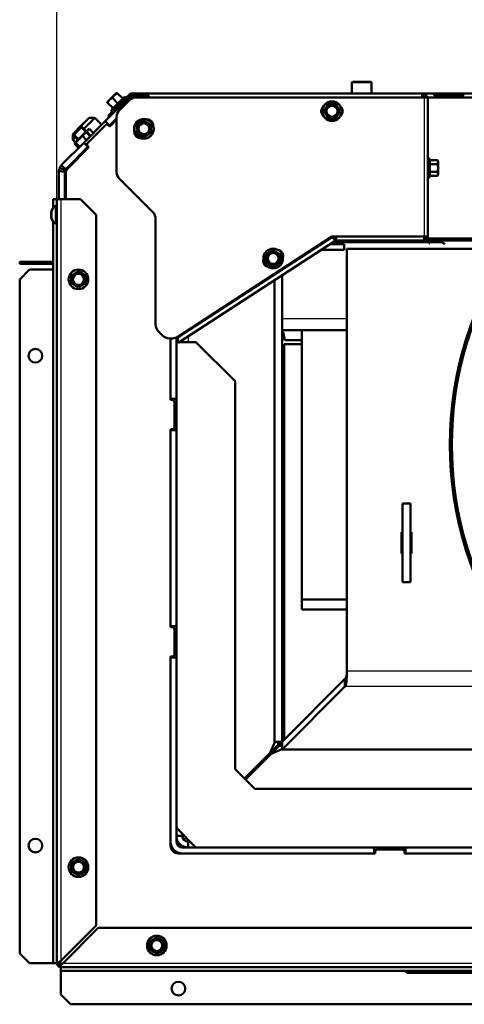
# Model space of a CAD drawing. Units: millimetres. Extents: x 0 to 935, y 1 to 1486.
# Drawn here: x 320 to 342, y 958 to 1009 of the extents above; entities that cross this region are included whole.
import ezdxf
from ezdxf.enums import TextEntityAlignment as Align

# ---------------------------------------------------------------- set-up
doc = ezdxf.new("R2010")
doc.units = ezdxf.units.MM
for name, color, linetype in [('Default', 7, 'Continuous'), ('tečně', 7, 'Continuous'), ('viditelný', 7, 'Continuous')]:
    doc.layers.add(name, color=color, linetype=linetype)
doc.styles.add('SEACAD_Solid_Edge_ANSI', font='seans.ttf')
doc.styles.add('SEACAD_Solid_Edge_ANSI1_Symbols', font='semeca1.ttf')
doc.dimstyles.new('ISO', dxfattribs={"dimtxt": 4.375, "dimasz": 4.375, "dimexe": 2.1875, "dimexo": 0, "dimgap": 1.09375, "dimtad": 1, "dimlfac": 10, "dimtxsty": 'SEACAD_Solid_Edge_ANSI', "dimblk1": '_SE_FILLED', "dimblk2": '_SE_FILLED', "dimsah": 1, "dimcen": 2.1875, "dimadec": 0, "dimazin": 0, "dimtfac": 0.75, "dimtdec": 3, "dimtmove": 0, "dimatfit": 3, "dimfxl": 1, "dimarcsym": 0})

# ---------------------------------------------------------------- blocks, each defined once
blk = doc.blocks.new('SE12')
at = {"layer": 'tečně', "color": 7, "linetype": 'Continuous', "lineweight": 25}
for p, q in [((337.712, 1005.332), (336.712, 1005.332)), ((325.123, 1004.608), (324.445, 1003.929)), ((324.749, 1004.304), (324.996, 1004.551)), ((340.392, 1004.592), (340.392, 997.492)), ((342.281, 1004.682), (342.311, 1004.773)), ((324.501, 1004.056), (324.749, 1004.304)), ((324.614, 1003.873), (324.544, 1003.943)), ((323.162, 1001.931), (323.13, 1001.963)), ((340.652, 1000.512), (340.652, 1001.471)), ((340.702, 1001.396), (340.702, 1001.194)), ((340.702, 1001.194), (340.702, 1000.79)), ((340.702, 1000.79), (340.702, 1000.588)), ((321.469, 998.966), (321.469, 999.409)), ((321.851, 999.409), (321.851, 960.523)), ((321.382, 998.415), (321.382, 998.804)), ((321.469, 960.409), (321.469, 998.252)), ((335.742, 997.443), (327.823, 992.301)), ((340.539, 997.292), (340.539, 997.356)), ((340.651, 997.209), (340.651, 997.109)), ((333.151, 993.309), (336.456, 993.309)), ((328.351, 992.405), (328.351, 992.109)), ((344.364, 975.312), (336.456, 975.312)), ((344.68, 974.521), (336.354, 974.521)), ((332.351, 970.909), (332.351, 970.959)), ((327.456, 966.526), (327.456, 966.341)), ((327.783, 966.015), (327.967, 966.015)), ((321.965, 960.409), (387.151, 960.409)), ((321.851, 960.027), (384.694, 960.027))]:
    blk.add_line(p, q, dxfattribs=at)
for centre in [(335.692, 1003.892), (326.092, 1002.992), (332.692, 996.378), (322.751, 995.309), (322.751, 965.309), (326.751, 961.309)]:
    blk.add_circle(centre, 0.48, dxfattribs=at)
for centre, radius, start, end in [((325.467, 1003.848), 0.82, 121.9194, 148.0806), ((324.281, 1003.704), 1.128, 48.1315, 49.2205), ((325.206, 1003.585), 0.821, 121.9446, 148.0554), ((340.41, 1001.313), 0.282, 337.6558, 22.3442), ((339.602, 1000.992), 1.09, 348.6682, 11.3318), ((340.412, 1000.67), 0.28, 337.5317, 22.4683), ((359.711, 986.867), 17.92, 145.5664, 214.4336)]:
    blk.add_arc(centre, radius, start, end, dxfattribs=at)
blk.add_open_spline([(324.509, 1004.019), (324.5, 1004.029), (324.494, 1004.035), (324.494, 1004.035), (324.494, 1004.035), (324.494, 1004.035)], degree=3, knots=[0, 0, 0, 0, 0.5, 0.5, 0.500904, 0.500904, 0.500904, 0.500904], dxfattribs=at)
at = {"layer": 'viditelný', "color": 7, "linetype": 'Continuous', "lineweight": 50}
for p, q in [((336.712, 1005.332), (336.712, 1004.792)), ((336.772, 1005.392), (337.652, 1005.392)), ((337.712, 1004.792), (337.712, 1005.332)), ((324.583, 1004.718), (324.335, 1004.47)), ((324.481, 1004.572), (324.335, 1004.47)), ((324.481, 1004.572), (324.749, 1004.304)), ((325.334, 1004.733), (324.544, 1003.943)), ((324.706, 1004.841), (324.583, 1004.718)), ((324.728, 1004.819), (324.583, 1004.718)), ((325.404, 1004.662), (324.614, 1003.873)), ((324.706, 1004.841), (324.728, 1004.819)), ((324.728, 1004.819), (324.996, 1004.551)), ((325.123, 1004.608), (325.02, 1004.559)), ((326.178, 1004.792), (325.475, 1004.792)), ((326.178, 1004.692), (325.475, 1004.692)), ((325.504, 1004.552), (325.483, 1004.628)), ((325.64, 1004.58), (325.64, 1004.649)), ((325.699, 1004.592), (340.392, 1004.592)), ((325.787, 1004.592), (325.797, 1004.628)), ((326.178, 1004.692), (326.178, 1004.792)), ((326.278, 1004.792), (326.178, 1004.792)), ((326.278, 1004.692), (326.178, 1004.692)), ((326.278, 1004.733), (326.278, 1004.792)), ((340.292, 1004.792), (326.278, 1004.792)), ((326.278, 1004.662), (326.278, 1004.733)), ((340.292, 1004.592), (340.292, 1004.792)), ((340.292, 1004.792), (340.342, 1004.792)), ((340.342, 1004.786), (340.342, 1004.792)), ((344.392, 1004.792), (340.342, 1004.792)), ((340.592, 1004.592), (340.392, 1004.592)), ((340.438, 1004.728), (340.442, 1004.733)), ((340.592, 997.492), (340.592, 1004.592)), ((340.592, 1004.592), (344.534, 1004.592)), ((340.897, 1004.773), (342.311, 1004.773)), ((340.961, 1004.682), (342.281, 1004.682)), ((342.379, 1004.677), (340.965, 1004.677)), ((324.119, 1003.377), (325.215, 1004.474)), ((324.335, 1004.47), (324.211, 1004.346)), ((324.234, 1004.324), (324.211, 1004.346)), ((324.234, 1004.324), (324.501, 1004.056)), ((324.749, 1004.304), (324.771, 1004.282)), ((324.839, 1003.938), (325.346, 1004.445)), ((335.288, 1003.892), (335.389, 1004.067)), ((335.389, 1004.067), (335.49, 1004.242)), ((335.49, 1004.242), (335.692, 1004.242)), ((335.692, 1004.242), (335.894, 1004.242)), ((335.894, 1004.242), (335.995, 1004.067)), ((335.995, 1004.067), (336.096, 1003.892)), ((323.306, 1003.554), (322.839, 1003.087)), ((323.023, 1002.989), (323.589, 1003.554)), ((323.589, 1003.554), (323.306, 1003.554)), ((323.943, 1003.201), (323.589, 1003.554)), ((324.544, 1003.943), (324.261, 1003.66)), ((324.261, 1003.66), (324.332, 1003.59)), ((324.493, 1004.033), (324.445, 1003.929)), ((324.692, 1000.799), (324.692, 1003.585)), ((335.389, 1003.717), (335.288, 1003.892)), ((335.49, 1003.542), (335.389, 1003.717)), ((335.692, 1003.542), (335.49, 1003.542)), ((335.894, 1003.542), (335.692, 1003.542)), ((335.995, 1003.717), (335.894, 1003.542)), ((336.096, 1003.892), (335.995, 1003.717)), ((322.839, 1003.087), (322.501, 1002.749)), ((322.925, 1003.087), (322.501, 1002.662)), ((322.699, 1002.975), (323.037, 1003.313)), ((322.925, 1003.087), (322.839, 1003.087)), ((323.377, 1002.635), (322.925, 1003.087)), ((323.023, 1002.281), (324.119, 1003.377)), ((323.065, 1003.313), (323.037, 1003.313)), ((323.214, 1002.265), (324.134, 1003.184)), ((324.331, 1003.165), (324.119, 1003.377)), ((324.275, 1003.184), (324.346, 1003.114)), ((324.313, 1003.147), (324.331, 1003.165)), ((324.331, 1003.165), (324.692, 1003.526)), ((324.692, 1003.46), (324.346, 1003.114)), ((324.455, 1003.289), (324.488, 1003.256)), ((325.742, 1003.194), (325.917, 1003.295)), ((325.742, 1002.992), (325.742, 1003.194)), ((325.917, 1003.295), (326.092, 1003.396)), ((326.092, 1003.396), (326.267, 1003.295)), ((326.267, 1003.295), (326.442, 1003.194)), ((326.442, 1003.194), (326.442, 1002.992)), ((322.501, 1002.749), (322.458, 1002.706)), ((322.458, 1002.706), (322.458, 1002.423)), ((322.458, 1002.423), (322.599, 1002.564)), ((322.501, 1002.749), (322.501, 1002.662)), ((322.501, 1002.662), (322.726, 1002.437)), ((322.586, 1002.297), (323.291, 1003.002)), ((322.6, 1002.281), (322.954, 1002.634)), ((322.699, 1002.975), (322.699, 1002.947)), ((322.954, 1002.634), (323.307, 1002.988)), ((323.15, 1002.438), (322.954, 1002.634)), ((323.307, 1002.988), (323.166, 1002.846)), ((323.292, 1003.003), (323.291, 1003.002)), ((323.504, 1002.791), (323.307, 1002.988)), ((325.742, 1002.79), (325.742, 1002.992)), ((325.917, 1002.689), (325.742, 1002.79)), ((326.092, 1002.588), (325.917, 1002.689)), ((326.267, 1002.689), (326.092, 1002.588)), ((326.442, 1002.79), (326.267, 1002.689)), ((326.442, 1002.992), (326.442, 1002.79)), ((321.926, 1001.184), (323.023, 1002.281)), ((322.139, 1000.972), (323.235, 1002.069)), ((323.285, 1002.053), (322.218, 1000.986)), ((322.458, 1002.423), (322.577, 1002.304)), ((322.585, 1002.295), (322.545, 1002.226)), ((322.545, 1002.226), (322.566, 1002.247)), ((322.742, 1002.03), (322.545, 1002.226)), ((322.586, 1002.297), (322.585, 1002.295)), ((322.741, 1002.422), (322.6, 1002.281)), ((322.796, 1002.084), (322.6, 1002.281)), ((322.742, 1002.03), (322.811, 1002.07)), ((322.811, 1002.07), (322.812, 1002.07)), ((323.235, 1002.069), (323.023, 1002.281)), ((323.285, 1002.053), (323.214, 1002.124)), ((323.235, 1002.069), (323.252, 1002.086)), ((323.135, 1001.903), (323.103, 1001.936)), ((323.124, 1001.958), (323.157, 1001.925)), ((323.165, 1001.999), (323.198, 1001.966)), ((322.113, 1000.943), (321.876, 1001.127)), ((340.671, 1001.42), (340.652, 1001.471)), ((341.081, 1001.396), (340.702, 1001.396)), ((341.081, 1001.194), (340.702, 1001.194)), ((341.112, 1001.342), (341.081, 1001.396)), ((341.081, 1001.194), (341.112, 1001.295)), ((341.112, 1001.342), (341.112, 1001.295)), ((341.112, 1000.992), (341.112, 1001.295)), ((321.751, 999.409), (321.751, 1000.76)), ((322.053, 1000.799), (321.756, 1000.837)), ((322.074, 1000.875), (321.796, 1000.99)), ((322.051, 999.409), (322.051, 1000.76)), ((322.101, 1000.703), (322.101, 999.409)), ((340.652, 1000.512), (340.671, 1000.563)), ((341.081, 1000.79), (340.702, 1000.79)), ((341.081, 1000.588), (340.702, 1000.588)), ((341.081, 1000.588), (341.112, 1000.689)), ((341.081, 1000.588), (341.112, 1000.642)), ((341.112, 1000.689), (341.112, 1000.992)), ((341.112, 1000.642), (341.112, 1000.689)), ((326.546, 998.738), (324.839, 1000.445)), ((322.051, 999.609), (322.101, 999.609)), ((321.457, 999.409), (321.469, 999.409)), ((321.457, 999.409), (321.457, 998.95)), ((321.651, 999.409), (321.469, 999.409)), ((321.601, 999.084), (321.601, 998.134)), ((321.651, 999.084), (321.601, 999.084)), ((321.651, 960.409), (321.651, 999.409)), ((321.651, 999.409), (321.851, 999.409)), ((322.851, 999.409), (321.851, 999.409)), ((323.651, 998.609), (322.851, 999.409)), ((321.385, 998.814), (321.351, 998.779)), ((321.351, 998.439), (321.351, 998.779)), ((321.381, 998.796), (321.381, 998.423)), ((323.651, 962.323), (323.651, 998.609)), ((321.351, 998.439), (321.385, 998.405)), ((321.457, 998.268), (321.457, 960.409)), ((321.601, 998.134), (321.651, 998.134)), ((326.692, 993.004), (326.692, 998.385)), ((335.692, 997.492), (327.816, 992.377)), ((335.851, 997.276), (327.835, 992.07)), ((335.595, 997.109), (336.311, 997.109)), ((340.392, 997.492), (335.692, 997.492)), ((335.711, 997.492), (335.742, 997.443)), ((335.851, 997.276), (335.742, 997.443)), ((340.651, 997.209), (335.749, 997.209)), ((335.906, 997.492), (335.906, 997.292)), ((335.906, 997.292), (340.392, 997.292)), ((336.311, 996.809), (336.311, 997.109)), ((340.392, 997.292), (340.392, 997.492)), ((340.392, 997.492), (340.592, 997.492)), ((340.392, 997.292), (340.539, 997.292)), ((340.403, 997.492), (340.403, 997.449)), ((340.483, 997.449), (340.403, 997.449)), ((340.418, 997.392), (340.403, 997.449)), ((344.143, 997.292), (340.539, 997.292)), ((344.161, 997.392), (340.565, 997.392)), ((340.651, 997.209), (341.185, 997.209)), ((332.342, 996.58), (332.517, 996.681)), ((332.342, 996.378), (332.342, 996.58)), ((332.517, 996.681), (332.692, 996.782)), ((332.692, 996.782), (332.867, 996.681)), ((332.867, 996.681), (333.042, 996.58)), ((333.042, 996.58), (333.042, 996.378)), ((335.133, 996.809), (336.311, 996.809)), ((344.068, 996.867), (336.456, 996.867)), ((336.456, 975.312), (336.456, 996.867)), ((319.751, 996.109), (319.751, 996.209)), ((319.751, 996.209), (319.951, 996.209)), ((319.951, 996.109), (319.751, 996.109)), ((321.457, 996.209), (319.951, 996.209)), ((319.951, 996.209), (319.951, 996.109)), ((321.457, 996.109), (319.951, 996.109)), ((332.342, 996.176), (332.342, 996.378)), ((332.517, 996.075), (332.342, 996.176)), ((332.692, 995.974), (332.517, 996.075)), ((332.867, 996.075), (332.692, 995.974)), ((333.042, 996.176), (332.867, 996.075)), ((333.042, 996.378), (333.042, 996.176)), ((320.251, 995.809), (319.751, 995.309)), ((320.251, 995.809), (321.457, 995.809)), ((322.401, 995.511), (322.576, 995.612)), ((322.401, 995.309), (322.401, 995.511)), ((322.576, 995.612), (322.751, 995.713)), ((322.751, 995.713), (322.926, 995.612)), ((322.926, 995.612), (323.101, 995.511)), ((323.101, 995.511), (323.101, 995.309)), ((333.151, 971.713), (333.151, 995.522)), ((319.751, 960.909), (319.751, 995.309)), ((322.401, 995.107), (322.401, 995.309)), ((322.576, 995.006), (322.401, 995.107)), ((322.751, 994.905), (322.576, 995.006)), ((322.926, 995.006), (322.751, 994.905)), ((323.101, 995.107), (322.926, 995.006)), ((323.101, 995.309), (323.101, 995.107)), ((332.751, 971.709), (332.751, 995.262)), ((327.046, 992.443), (326.839, 992.65)), ((333.151, 992.709), (336.456, 992.709)), ((333.21, 992.609), (333.151, 992.609)), ((333.28, 992.209), (333.21, 992.609)), ((334.151, 978.975), (334.151, 992.709)), ((327.544, 992.297), (327.399, 992.297)), ((327.451, 992.297), (327.451, 989.209)), ((327.451, 989.159), (327.451, 992.297)), ((327.751, 992.341), (327.751, 989.209)), ((327.81, 992.109), (327.751, 992.109)), ((327.765, 992.179), (327.803, 992.119)), ((327.803, 992.119), (327.835, 992.07)), ((327.823, 992.301), (327.843, 992.394)), ((328.751, 992.109), (327.896, 992.109)), ((330.751, 990.109), (328.751, 992.109)), ((334.151, 992.009), (333.251, 992.009)), ((333.251, 971.813), (333.251, 992.009)), ((333.28, 992.209), (334.151, 992.209)), ((330.751, 970.309), (330.751, 990.109)), ((327.451, 989.209), (327.751, 989.209)), ((327.551, 989.159), (327.451, 989.159)), ((327.651, 987.759), (327.651, 989.059)), ((327.751, 989.209), (327.751, 987.609)), ((327.451, 977.559), (327.451, 987.659)), ((327.451, 987.659), (327.551, 987.659)), ((327.451, 987.609), (327.451, 977.609)), ((327.451, 987.609), (327.751, 987.609)), ((327.751, 987.609), (327.751, 977.609)), ((339.301, 979.862), (339.301, 983.862)), ((339.301, 983.862), (339.701, 983.862)), ((339.701, 983.862), (339.701, 979.862)), ((339.251, 981.312), (339.251, 982.412)), ((339.251, 982.412), (339.301, 982.412)), ((339.701, 982.412), (339.751, 982.412)), ((339.751, 982.412), (339.751, 981.312)), ((339.301, 981.312), (339.251, 981.312)), ((339.751, 981.312), (339.701, 981.312)), ((339.701, 979.862), (339.301, 979.862)), ((334.151, 978.454), (334.151, 978.975)), ((334.151, 978.975), (336.456, 978.975)), ((334.151, 978.454), (336.456, 978.454)), ((327.451, 977.609), (327.751, 977.609)), ((327.551, 977.559), (327.451, 977.559)), ((327.651, 976.159), (327.651, 977.459)), ((327.751, 977.609), (327.751, 976.009)), ((327.451, 976.059), (327.551, 976.059)), ((327.451, 966.409), (327.451, 976.059)), ((327.451, 976.009), (327.451, 966.609)), ((327.451, 976.009), (327.751, 976.009)), ((327.751, 976.009), (327.751, 966.609)), ((333.147, 971.709), (336.354, 974.916)), ((336.354, 974.916), (336.354, 974.521)), ((333.147, 971.314), (336.354, 974.521)), ((332.351, 970.909), (333.147, 971.706)), ((332.539, 971.147), (332.751, 971.659)), ((332.539, 971.147), (332.951, 971.559)), ((333.001, 971.509), (332.589, 971.097)), ((332.751, 971.659), (332.751, 971.709)), ((332.751, 971.709), (333.147, 971.709)), ((332.951, 971.709), (332.951, 971.559)), ((333.147, 971.509), (333.001, 971.509)), ((333.147, 971.709), (333.147, 971.314)), ((331.226, 969.834), (332.539, 971.147)), ((331.251, 969.809), (332.351, 970.909)), ((332.589, 971.097), (331.276, 969.784)), ((332.351, 970.909), (332.401, 971.009)), ((333.101, 971.309), (332.589, 971.097)), ((349.232, 971.309), (333.101, 971.309)), ((349.208, 971.314), (333.147, 971.314)), ((334.751, 971.309), (334.751, 971.314)), ((331.751, 969.309), (330.751, 970.309)), ((348.461, 969.309), (331.751, 969.309)), ((327.751, 967.309), (328.751, 966.309)), ((328.151, 966.909), (327.751, 966.909)), ((327.451, 966.596), (327.451, 966.398)), ((327.839, 966.397), (327.926, 966.485)), ((328.139, 966.697), (328.251, 966.809)), ((328.351, 966.709), (328.351, 966.309)), ((337.901, 966.009), (327.851, 966.009)), ((328.051, 966.309), (337.851, 966.309)), ((328.051, 966.009), (337.851, 966.009)), ((337.851, 966.009), (337.851, 966.309)), ((339.451, 966.309), (337.851, 966.309)), ((337.901, 966.009), (337.901, 966.109)), ((338.001, 966.209), (339.301, 966.209)), ((339.401, 966.109), (339.401, 966.009)), ((349.901, 966.009), (339.401, 966.009)), ((339.451, 966.309), (349.851, 966.309)), ((339.451, 966.009), (339.451, 966.309)), ((339.451, 966.009), (349.851, 966.009)), ((322.401, 965.511), (322.576, 965.612)), ((322.401, 965.309), (322.401, 965.511)), ((322.576, 965.612), (322.751, 965.713)), ((322.751, 965.713), (322.926, 965.612)), ((322.926, 965.612), (323.101, 965.511)), ((323.101, 965.511), (323.101, 965.309)), ((322.401, 965.107), (322.401, 965.309)), ((322.576, 965.006), (322.401, 965.107)), ((322.751, 964.905), (322.576, 965.006)), ((322.926, 965.006), (322.751, 964.905)), ((323.101, 965.107), (322.926, 965.006)), ((323.101, 965.309), (323.101, 965.107)), ((321.851, 960.523), (323.651, 962.323)), ((323.765, 962.209), (321.965, 960.409)), ((386.351, 962.209), (323.765, 962.209)), ((326.401, 961.511), (326.576, 961.612)), ((326.401, 961.309), (326.401, 961.511)), ((326.576, 961.612), (326.751, 961.713)), ((326.751, 961.713), (326.926, 961.612)), ((326.926, 961.612), (327.101, 961.511)), ((327.101, 961.511), (327.101, 961.309)), ((319.751, 960.909), (320.251, 960.409)), ((326.401, 961.107), (326.401, 961.309)), ((326.576, 961.006), (326.401, 961.107)), ((326.751, 960.905), (326.576, 961.006)), ((326.926, 961.006), (326.751, 960.905)), ((327.101, 961.107), (326.926, 961.006)), ((327.101, 961.309), (327.101, 961.107)), ((321.457, 960.409), (320.251, 960.409)), ((321.457, 960.409), (321.469, 960.409)), ((321.651, 960.409), (321.469, 960.409)), ((321.651, 960.409), (321.709, 960.409)), ((321.78, 960.409), (321.709, 960.409)), ((321.851, 960.339), (321.851, 960.268)), ((321.851, 960.209), (321.851, 960.268)), ((387.151, 960.209), (321.851, 960.209)), ((321.851, 960.027), (321.851, 960.209)), ((321.851, 960.027), (321.851, 960.015)), ((321.851, 958.809), (321.851, 960.015)), ((321.851, 960.015), (384.71, 960.015)), ((343.551, 959.909), (339.601, 959.909)), ((321.851, 958.809), (322.351, 958.309)), ((381.751, 958.309), (322.351, 958.309))]:
    blk.add_line(p, q, dxfattribs=at)
at = {"layer": 'viditelný', "color": 7, "linetype": 'Continuous', "lineweight": 25}
for p, q in [((322.839, 1003.087), (323.334, 1002.592)), ((322.501, 1002.749), (322.77, 1002.48))]:
    blk.add_line(p, q, dxfattribs=at)
at = {"layer": 'viditelný', "color": 7, "linetype": 'Continuous', "lineweight": 50}
for centre, radius in [((335.692, 1003.892), 0.5), ((335.692, 1003.892), 0.28), ((326.092, 1002.992), 0.5), ((326.092, 1002.992), 0.28), ((332.692, 996.378), 0.5), ((332.692, 996.378), 0.28), ((322.751, 995.309), 0.5), ((322.751, 995.309), 0.28), ((320.551, 991.409), 0.35), ((320.551, 966.409), 0.35), ((322.751, 965.309), 0.5), ((322.751, 965.309), 0.28), ((326.751, 961.309), 0.5), ((326.751, 961.309), 0.28), ((327.851, 959.109), 0.35)]:
    blk.add_circle(centre, radius, dxfattribs=at)
for centre, radius, start, end in [((336.772, 1005.332), 0.06, 90, 180), ((337.652, 1005.332), 0.06, 0, 90), ((324.975, 1004.335), 0.548, 135.793, 154.4632), ((325.02, 1004.576), 0.0346, 226.0237, 292.07), ((325.136, 1004.58), 0.0309, 315, 115), ((325.64, 1004.049), 0.6, 105.1503, 135), ((325.475, 1004.592), 0.2, 90, 135), ((325.699, 1004.092), 0.5, 90, 135), ((325.475, 1004.592), 0.1, 90, 135), ((325.64, 1004.049), 0.601, 90.0064, 105.1439), ((325.64, 1004.049), 0.601, 74.8561, 89.9936), ((325.64, 1004.049), 0.6, 64.7028, 74.8497), ((325.461, 1003.957), 1.127, 34.2596, 43.5046), ((325.869, 1003.876), 0.887, 53.8597, 62.5382), ((340.292, 1004.592), 0.2, 0, 90), ((340.292, 1004.592), 0.1, 0, 90), ((340.216, 1004.415), 0.39, 26.9513, 54.6431), ((324.728, 1004.088), 0.548, 135.793, 154.4632), ((324.477, 1004.032), 0.0346, 337.93, 43.9763), ((335.442, 1003.892), 0.3, 130.5416, 229.4584), ((335.692, 1003.892), 0.35, 150, 210), ((335.692, 1003.892), 0.35, 90, 150), ((335.692, 1021.228), 16.967, 269.2764, 270.7236), ((335.692, 1003.892), 0.35, 30, 90), ((350.706, 1012.56), 16.967, 209.2764, 209.397), ((335.692, 1003.892), 0.35, 330, 30), ((335.942, 1003.892), 0.3, 310.5416, 49.4584), ((324.473, 1003.916), 0.0309, 155, 315), ((325.192, 1003.585), 0.5, 135, 180), ((320.678, 1012.56), 16.967, 329.2764, 329.397), ((335.692, 1003.892), 0.35, 210, 270), ((320.678, 995.223), 16.967, 29.2764, 29.397), ((335.692, 1003.892), 0.35, 270, 330), ((324.204, 1003.114), 0.1, 45, 135), ((324.51, 1002.77), 0.407, 107.2001, 116.887), ((317.424, 1018.006), 16.967, 299.2764, 300.7236), ((308.756, 1002.992), 16.967, 359.2764, 0.7236), ((326.092, 1002.992), 0.35, 120, 180), ((326.092, 1002.992), 0.35, 60, 120), ((326.269, 1003.169), 0.3, 355.5416, 94.4584), ((326.092, 1002.992), 0.35, 0, 60), ((343.429, 1002.992), 16.967, 179.2764, 180.7236), ((335.692, 986.555), 16.967, 89.2764, 90.7236), ((325.915, 1002.815), 0.3, 175.5416, 274.4584), ((317.424, 987.978), 16.967, 59.2764, 60.7236), ((326.092, 1002.992), 0.35, 180, 240), ((326.092, 1002.992), 0.35, 240, 300), ((334.761, 987.978), 16.967, 120.4949, 120.7236), ((326.092, 1002.992), 0.35, 300, 0), ((334.761, 987.978), 16.967, 119.2764, 119.397), ((323.285, 1002.195), 0.1, 135, 225), ((322.351, 1000.76), 0.601, 142.3561, 157.4936), ((322.351, 1000.76), 0.6, 135, 142.3497), ((340.623, 1001.461), 0.0309, 20, 180), ((340.7, 1001.234), 0.0398, 223.7626, 273.6143), ((340.911, 1001.288), 0.202, 2.0076, 32.3766), ((322.351, 1000.76), 0.6, 172.6503, 180), ((322.351, 1000.76), 0.601, 157.5064, 172.6439), ((322.351, 1000.76), 0.3, 172.6503, 180), ((322.351, 1000.76), 0.3, 157.5085, 172.6419), ((322.351, 1000.76), 0.3, 142.3581, 157.4915), ((322.501, 1000.703), 0.4, 135, 180), ((322.351, 1000.76), 0.3, 135, 142.3497), ((325.192, 1000.799), 0.5, 180, 225), ((340.623, 1000.523), 0.0309, 180, 340), ((340.7, 1000.75), 0.0398, 86.3857, 136.2374), ((340.911, 1000.682), 0.202, 2.0076, 32.3766), ((321.877, 998.644), 0.52, 122.0548, 162.0594), ((321.407, 998.796), 0.026, 162.0594, 180), ((326.192, 998.385), 0.5, 0, 45), ((321.407, 998.423), 0.026, 180, 197.9406), ((321.877, 998.575), 0.52, 197.9406, 237.9452), ((335.906, 997.192), 0.2, 90, 123), ((335.906, 997.192), 0.1, 90, 123), ((340.392, 997.492), 0.2, 270, 0), ((340.392, 997.492), 0.1, 270, 0), ((341.185, 996.809), 0.4, 48.5904, 90), ((359.711, 986.867), 18, 144.9737, 215.0263), ((324.024, 1011.392), 16.967, 299.2764, 300.7236), ((315.356, 996.378), 16.967, 359.2764, 0.7236), ((332.692, 996.378), 0.35, 120, 180), ((332.692, 996.378), 0.35, 60, 120), ((341.361, 1011.392), 16.967, 239.2764, 239.4764), ((332.692, 996.378), 0.35, 0, 60), ((332.902, 996.514), 0.3, 343.5416, 82.4584), ((350.029, 996.378), 16.967, 179.2764, 180.7236), ((359.711, 986.867), 17.9, 146.0062, 213.9938), ((332.483, 996.242), 0.3, 163.5416, 262.4584), ((324.024, 981.364), 16.967, 59.2764, 60.7236), ((332.692, 996.378), 0.35, 180, 240), ((332.692, 996.378), 0.35, 240, 300), ((341.361, 981.364), 16.967, 119.2764, 120.7236), ((332.692, 996.378), 0.35, 300, 360), ((314.082, 1010.323), 16.967, 299.2764, 299.397), ((305.414, 995.309), 16.967, 359.2764, 0.7236), ((322.751, 995.309), 0.35, 120, 180), ((322.751, 995.309), 0.35, 60, 120), ((331.419, 1010.323), 16.967, 239.2764, 240.0245), ((322.751, 995.309), 0.35, 0, 60), ((340.087, 995.309), 16.967, 179.2764, 180.7236), ((322.751, 995.309), 0.35, 180, 240), ((322.751, 995.309), 0.35, 240, 300), ((322.751, 995.309), 0.35, 300, 0), ((331.419, 980.295), 16.967, 119.2764, 119.397), ((327.192, 993.004), 0.5, 180, 225), ((327.399, 992.797), 0.5, 225, 270), ((327.544, 992.797), 0.5, 270, 303), ((326.963, 992.636), 0.923, 330.2804, 338.6912), ((326.694, 992.332), 1.13, 349.1385, 358.4065), ((327.551, 989.059), 0.1, 0, 90), ((327.551, 987.759), 0.1, 270, 0), ((327.551, 977.459), 0.1, 0, 90), ((327.551, 976.159), 0.1, 270, 0), ((331.551, 970.109), 0.2, 225, 235.1821), ((328.351, 966.909), 0.6, 180, 270), ((328.351, 966.909), 0.3, 180, 270), ((328.051, 966.609), 0.6, 180, 270), ((327.851, 966.409), 0.4, 180, 270), ((328.051, 966.609), 0.3, 180, 270), ((338.001, 966.109), 0.1, 90, 180), ((339.301, 966.109), 0.1, 0, 90), ((314.082, 980.323), 16.967, 299.2764, 299.397), ((305.414, 965.309), 16.967, 359.2764, 0.7236), ((322.751, 965.309), 0.35, 120, 180), ((322.751, 965.309), 0.35, 60, 120), ((331.419, 980.323), 16.967, 239.2764, 239.397), ((322.751, 965.309), 0.35, 0, 60), ((340.087, 965.309), 16.967, 179.2764, 180.7236), ((322.751, 965.309), 0.35, 180, 240), ((322.751, 965.309), 0.35, 240, 300), ((314.082, 950.295), 16.967, 59.2764, 59.397), ((322.751, 965.309), 0.35, 300, 0), ((309.414, 961.309), 16.967, 359.2764, 0.7236), ((326.751, 961.309), 0.35, 120, 180), ((326.751, 961.309), 0.35, 60, 120), ((318.082, 976.323), 16.967, 300.4304, 300.7236), ((335.419, 976.323), 16.967, 239.2764, 239.5598), ((326.751, 961.309), 0.35, 0, 60), ((344.087, 961.309), 16.967, 179.2764, 180.7236), ((326.751, 961.309), 0.35, 180, 240), ((326.751, 961.309), 0.35, 240, 300), ((318.082, 946.295), 16.967, 59.2764, 59.5598), ((335.419, 946.295), 16.967, 120.4304, 120.7236), ((326.751, 961.309), 0.35, 300, 0), ((335.419, 946.295), 16.967, 119.8467, 120.0245), ((335.419, 946.295), 16.967, 119.2764, 119.397), ((321.851, 960.409), 0.2, 180, 270), ((322.485, 959.592), 1.127, 124.2596, 133.5046), ((321.851, 960.409), 0.1, 180, 270), ((322.586, 959.988), 0.91, 143.9701, 152.4277), ((322.051, 960.609), 0.3, 212.758, 237.279), ((321.033, 961.044), 1.127, 316.4954, 325.7404), ((321.43, 961.145), 0.91, 297.5723, 306.0299), ((339.601, 960.059), 0.15, 197.0576, 270)]:
    blk.add_arc(centre, radius, start, end, dxfattribs=at)
for centre, major_axis, ratio, start_param, end_param in [((325.005, 1004.585), (-0.0212, -0.0212), 0.999184, 0.492471, 1.301771), ((340.342, 1004.592), (0, 0.2), 0.707107, 5.497787, 6.283185), ((323.015, 1001.283), (-0.283, 0.283), 0.999966, 0, 0.486695), ((336.337, 975.312), (0, -0.8), 0.149451, 0.148353, 1.570796), ((336.337, 975.312), (0, -0.4), 0.298902, 0.148353, 1.570796)]:
    blk.add_ellipse(centre, major_axis=major_axis, ratio=ratio, start_param=start_param, end_param=end_param, dxfattribs=at)
for points, knots in [([(340.965, 1004.677), (340.961, 1004.678), (340.953, 1004.679), (340.939, 1004.689), (340.926, 1004.702), (340.913, 1004.718), (340.9, 1004.735), (340.89, 1004.751), (340.884, 1004.763), (340.885, 1004.771), (340.893, 1004.772), (340.897, 1004.773)], [0, 0, 0, 0, 0.084654, 0.175762, 0.276471, 0.38605, 0.500603, 0.64298, 0.775908, 0.893782, 1, 1, 1, 1]), ([(342.281, 1004.682), (342.291, 1004.682), (342.302, 1004.681), (342.313, 1004.677), (342.313, 1004.677), (342.313, 1004.677)], [0, 0, 0, 0, 0.25, 0.25, 0.2563265, 0.2563265, 0.2563265, 0.2563265]), ([(342.311, 1004.773), (342.316, 1004.772), (342.324, 1004.772), (342.341, 1004.767), (342.358, 1004.759), (342.374, 1004.748), (342.388, 1004.732), (342.397, 1004.714), (342.399, 1004.695), (342.393, 1004.68), (342.383, 1004.678), (342.379, 1004.677)], [0, 0, 0, 0, 0.084654, 0.175762, 0.276471, 0.38605, 0.500603, 0.64298, 0.775908, 0.893782, 1, 1, 1, 1]), ([(340.671, 1001.42), (340.673, 1001.414), (340.677, 1001.408), (340.688, 1001.399), (340.695, 1001.396), (340.702, 1001.396)], [0, 0, 0, 0, 0.5, 0.5, 1, 1, 1, 1]), ([(341.112, 1000.992), (341.112, 1001.026), (341.109, 1001.06), (341.098, 1001.127), (341.091, 1001.161), (341.081, 1001.194)], [0, 0, 0, 0, 0.5, 0.5, 1, 1, 1, 1]), ([(340.702, 1000.588), (340.695, 1000.588), (340.688, 1000.585), (340.677, 1000.576), (340.673, 1000.57), (340.671, 1000.563)], [0, 0, 0, 0, 0.5, 0.5, 1, 1, 1, 1]), ([(341.081, 1000.79), (341.09, 1000.822), (341.098, 1000.855), (341.109, 1000.923), (341.112, 1000.958), (341.112, 1000.992)], [0, 0, 0, 0, 0.5, 0.5, 1, 1, 1, 1])]:
    blk.add_open_spline(points, degree=3, knots=knots, dxfattribs=at)
blk = doc.blocks.new('DMBLK261')
at = {"layer": 'Default', "linetype": 'Continuous', "lineweight": 25}
for points in [[(326.026, 1018.528), (321.651, 1017.799), (326.026, 1017.069)], [(355.336, 1018.528), (355.336, 1017.069), (359.711, 1017.799)]]:
    blk.add_hatch(color=7, dxfattribs=at).paths.add_polyline_path(points)
at = {"layer": 'Default', "color": 7, "linetype": 'Continuous', "lineweight": 25}
for p, q in [((321.651, 999.409), (321.651, 1019.986)), ((359.711, 1004.367), (359.711, 1019.986)), ((321.651, 1017.799), (359.711, 1017.799))]:
    blk.add_line(p, q, dxfattribs=at)
at = {"layer": 'Default', "color": 7, "linetype": 'Continuous', "lineweight": 25, "style": 'SEACAD_Solid_Edge_ANSI'}
blk.add_text('381', height=4.375, dxfattribs=at).set_placement((337.25, 1023.267), align=Align.TOP_LEFT)
blk = doc.blocks.new('_SE_FILLED')
at = {"color": 0}
blk.add_line((0, 0), (-1, 0), dxfattribs=at)
blk.add_solid([(0, 0), (-1, -0.1665), (-1, 0.1665), (0, 0)], dxfattribs=at)
blk = doc.blocks.new('DMBLK263')
at = {"layer": 'Default', "linetype": 'Continuous', "lineweight": 25}
for points in [[(346.533, 1029.263), (346.533, 1027.805), (350.908, 1028.534)], [(372.889, 1029.263), (368.514, 1028.534), (372.889, 1027.805)]]:
    blk.add_hatch(color=7, dxfattribs=at).paths.add_polyline_path(points)
at = {"layer": 'Default', "color": 7, "linetype": 'Continuous', "lineweight": 25}
for p, q in [((350.908, 1008.203), (350.908, 1030.721)), ((368.514, 1008.203), (368.514, 1030.721)), ((377.264, 1028.534), (342.158, 1028.534))]:
    blk.add_line(p, q, dxfattribs=at)
for s, style, p in [('O', 'SEACAD_Solid_Edge_ANSI1_Symbols', (353.199, 1034.003)), ('180', 'SEACAD_Solid_Edge_ANSI', (359.063, 1034.003))]:
    blk.add_text(s, height=4.375, dxfattribs=dict(at, style=style)).set_placement(p, align=Align.TOP_LEFT)

msp = doc.modelspace()

# ---------------------------------------------------------------- block references
at = {"layer": 'Default'}
msp.add_blockref('SE12', (0, 0), dxfattribs=at)

# ---------------------------------------------------------------- dimensions: what is measured, and where the dimension line sits
at = {"layer": 'Default', "color": 7, "linetype": 'Continuous', "lineweight": 25}
dim = msp.add_linear_dim(base=(368.5136, 1028.5339), p1=(368.5136, 1008.2025), p2=(350.9078, 1008.2025), angle=180, text='\\A1;%%C <>', dimstyle='ISO', override={"dimdec": 0, "dimrnd": 10, "dimtdec": 4}, dxfattribs=at)
dim.commit()
dim.dimension.update_dxf_attribs({"geometry": 'DMBLK263', "text_midpoint": (359.7107, 1028.5339), "dimtype": 161})
dim = msp.add_linear_dim(base=(359.7107, 1017.7987), p1=(321.6507, 999.4093), p2=(359.7107, 1004.3673), text='\\A1;<>', dimstyle='ISO', override={"dimdec": 0}, dxfattribs=at)
dim.commit()
dim.dimension.update_dxf_attribs({"geometry": 'DMBLK261', "text_midpoint": (340.6807, 1017.7987), "dimtype": 160})

doc.saveas('drawing.dxf')
